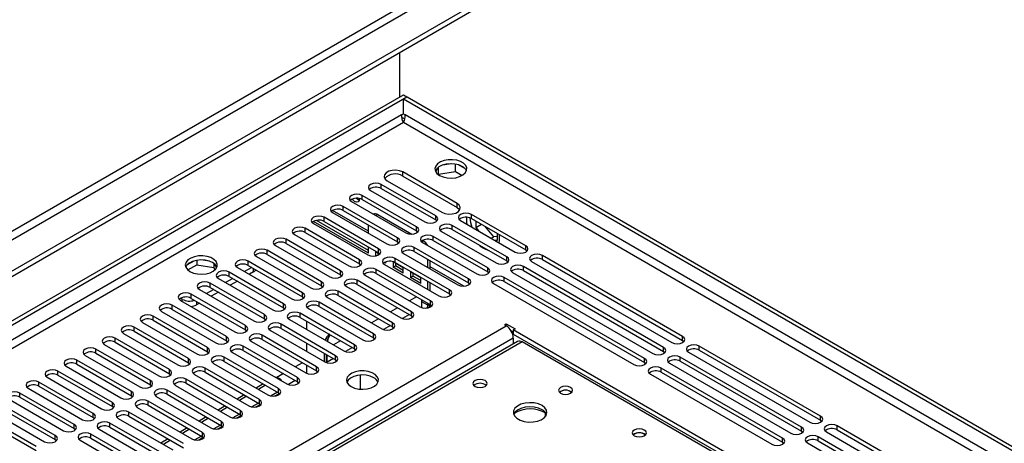
# Model space of a CAD drawing. Units: millimetres. Extents: x 2 to 4832, y 5 to 6836.
# Drawn here: x 2918 to 3211, y 1766 to 1892 of the extents above; entities that cross this region are included whole.
import ezdxf

# ---------------------------------------------------------------- set-up
doc = ezdxf.new("R2010")
doc.units = ezdxf.units.MM
doc.header["$LTSCALE"] = 23

msp = doc.modelspace()

# ---------------------------------------------------------------- linework, layer by layer
at = {"color": 8, "linetype": 'Continuous', "lineweight": 25}
for p, q in [((3301.144, 2051.639), (2175.253, 1401.676)), ((2176.314, 1399.839), (3302.204, 2049.802)), ((3031.413, 1863.625), (1886.046, 1202.419)), ((3031.361, 1863.007), (3032.382, 1862.418)), ((3232.023, 1748.392), (3032.413, 1863.625)), ((1887.107, 1200.582), (3031.913, 1861.464)), ((3031.913, 1861.464), (3229.902, 1747.168)), ((3031.736, 1845.442), (3031.736, 1846.667)), ((3025.354, 1841.758), (3025.354, 1842.983)), ((3019.697, 1838.492), (3019.697, 1839.717)), ((3014.04, 1835.227), (3014.04, 1836.452)), ((3047.911, 1836.104), (3047.911, 1837.329)), ((3021.538, 1829.075), (3010.871, 1835.234)), ((3024.367, 1833.977), (3023.822, 1833.662)), ((3041.529, 1832.42), (3041.529, 1833.645)), ((3052.136, 1832.828), (3052.136, 1834.053)), ((3008.384, 1831.961), (3008.384, 1833.186)), ((3035.872, 1829.155), (3035.872, 1830.379)), ((3046.479, 1829.563), (3046.479, 1830.788)), ((3002.727, 1828.695), (3002.727, 1829.92)), ((3040.822, 1826.297), (3040.822, 1827.522)), ((2997.07, 1825.43), (2997.07, 1826.655)), ((3030.215, 1825.889), (3030.215, 1827.114)), ((3037.304, 1825.933), (3037.802, 1826.221)), ((3068.311, 1823.491), (3068.311, 1824.716)), ((2991.413, 1822.164), (2991.413, 1823.389)), ((3024.559, 1822.623), (3024.559, 1823.848)), ((3035.165, 1823.032), (3035.165, 1824.256)), ((3073.261, 1820.633), (3073.261, 1821.858)), ((2985.756, 1818.899), (2985.756, 1820.123)), ((3018.902, 1819.358), (3018.902, 1820.583)), ((3029.508, 1819.766), (3029.508, 1820.991)), ((3062.654, 1820.225), (3062.654, 1821.45)), ((3067.604, 1817.368), (3067.604, 1818.593)), ((2980.099, 1815.633), (2980.099, 1816.858)), ((2987.365, 1816.97), (2987.365, 1817.97)), ((3013.245, 1816.092), (3013.245, 1817.317)), ((3023.851, 1816.5), (3023.851, 1817.725)), ((3049.897, 1812.704), (3039.923, 1818.462)), ((3056.997, 1816.96), (3056.997, 1818.184)), ((2974.442, 1812.367), (2974.442, 1813.592)), ((3007.588, 1812.826), (3007.588, 1814.051)), ((3018.195, 1813.235), (3018.195, 1814.46)), ((3051.34, 1813.694), (3051.34, 1814.919)), ((3061.947, 1814.102), (3061.947, 1815.327)), ((2968.786, 1809.102), (2968.786, 1810.326)), ((3001.931, 1809.561), (3001.931, 1810.786)), ((3012.538, 1809.969), (3012.538, 1811.194)), ((3045.683, 1810.428), (3045.683, 1811.653)), ((2963.129, 1805.836), (2963.129, 1807.061)), ((2966.152, 1808.173), (2966.152, 1808.806)), ((2970.395, 1808.173), (2970.395, 1807.173)), ((2996.274, 1806.295), (2996.274, 1807.52)), ((3006.881, 1806.703), (3006.881, 1807.928)), ((3039.216, 1807.032), (3037.448, 1808.053)), ((3039.216, 1807.032), (3039.734, 1807.331)), ((3039.304, 1807.083), (3039.734, 1807.331)), ((3040.027, 1807.163), (3040.027, 1808.387)), ((2990.617, 1803.03), (2990.617, 1804.254)), ((3001.224, 1803.438), (3001.224, 1804.663)), ((3034.37, 1803.897), (3034.37, 1805.122)), ((3037.448, 1806.42), (3037.785, 1806.226)), ((2957.472, 1802.57), (2957.472, 1803.795)), ((2995.567, 1800.172), (2995.567, 1801.397)), ((3028.713, 1800.631), (3028.713, 1801.856)), ((1991.935, 1182.927), (3062.495, 1800.948)), ((2951.815, 1799.305), (2951.815, 1800.53)), ((2984.961, 1799.764), (2984.961, 1800.989)), ((2989.91, 1796.907), (2989.91, 1798.131)), ((3023.056, 1797.366), (3023.056, 1798.591)), ((3064.616, 1797.274), (1994.057, 1179.253)), ((3067.268, 1796.151), (2816.952, 1651.647)), ((2946.158, 1796.039), (2946.158, 1797.264)), ((2979.304, 1796.498), (2979.304, 1797.723)), ((3017.399, 1794.1), (3017.399, 1795.325)), ((3114.98, 1796.549), (3114.98, 1797.774)), ((2940.501, 1792.773), (2940.501, 1793.998)), ((2973.647, 1793.233), (2973.647, 1794.458)), ((2984.254, 1793.641), (2984.254, 1794.866)), ((3109.323, 1793.284), (3109.323, 1794.509)), ((3119.93, 1793.692), (3119.93, 1794.917)), ((2934.844, 1789.508), (2934.844, 1790.733)), ((2967.99, 1789.967), (2967.99, 1791.192)), ((2978.597, 1790.375), (2978.597, 1791.6)), ((3011.742, 1790.835), (3011.742, 1792.059)), ((3103.666, 1790.018), (3103.666, 1791.243)), ((3114.273, 1790.426), (3114.273, 1791.651)), ((2929.188, 1786.242), (2929.188, 1787.467)), ((2962.333, 1786.701), (2962.333, 1787.926)), ((2972.94, 1787.11), (2972.94, 1788.334)), ((3006.085, 1787.569), (3006.085, 1788.794)), ((3108.616, 1787.161), (3108.616, 1788.385)), ((2923.531, 1782.977), (2923.531, 1784.201)), ((2956.676, 1783.436), (2956.676, 1784.661)), ((2967.283, 1783.844), (2967.283, 1785.069)), ((3000.429, 1784.303), (3000.429, 1785.528)), ((2917.874, 1779.711), (2917.874, 1780.936)), ((2951.019, 1780.17), (2951.019, 1781.395)), ((2961.626, 1780.578), (2961.626, 1781.803)), ((2994.479, 1781.206), (2992.556, 1780.096)), ((2994.772, 1781.038), (2994.772, 1782.262)), ((2945.363, 1776.905), (2945.363, 1778.129)), ((2955.969, 1777.313), (2955.969, 1778.538)), ((2988.822, 1777.941), (2986.899, 1776.831)), ((2989.115, 1777.772), (2989.115, 1778.997)), ((2939.706, 1773.639), (2939.706, 1774.864)), ((2950.312, 1774.047), (2950.312, 1775.272)), ((2983.166, 1774.675), (2981.242, 1773.565)), ((2983.458, 1774.506), (2983.458, 1775.731)), ((2944.656, 1770.781), (2944.656, 1772.006)), ((2977.801, 1771.241), (2977.801, 1772.466)), ((3155.992, 1772.874), (3155.992, 1774.098)), ((2934.049, 1770.373), (2934.049, 1771.598)), ((2972.144, 1767.975), (2972.144, 1769.2)), ((2977.509, 1771.41), (2975.585, 1770.299)), ((3150.335, 1769.608), (3150.335, 1770.833)), ((3160.942, 1770.016), (3160.942, 1771.241)), ((2928.392, 1767.108), (2928.392, 1768.332)), ((2938.999, 1767.516), (2938.999, 1768.741)), ((2971.852, 1768.144), (2969.929, 1767.034)), ((3144.678, 1766.342), (3144.678, 1767.567)), ((3155.285, 1766.75), (3155.285, 1767.975))]:
    msp.add_line(p, q, dxfattribs=at)
at = {"color": 7, "linetype": 'Continuous', "lineweight": 25}
for p, q in [((3310.336, 2045.108), (2087.572, 1339.221)), ((3310.336, 2043.475), (2087.572, 1337.588)), ((3030.852, 1869.017), (3030.852, 1882.132)), ((1884.986, 1207.522), (3031.913, 1869.629)), ((1886.046, 1206.91), (3032.973, 1869.017)), ((3031.913, 1869.629), (3032.973, 1869.017)), ((3031.983, 1868.364), (3033.044, 1868.976)), ((3032.973, 1868.935), (3032.973, 1869.017)), ((3033.044, 1868.976), (3236.903, 1751.291)), ((3031.983, 1863.873), (3031.983, 1868.364)), ((3031.983, 1868.364), (3235.842, 1750.679)), ((3031.413, 1863.625), (3031.984, 1863.955)), ((3032.413, 1863.625), (3031.983, 1863.873)), ((3042.34, 1846.056), (3042.34, 1848.069)), ((3046.195, 1849.102), (3043.56, 1848.694)), ((3047.415, 1846.841), (3047.415, 1848.988)), ((3050.237, 1847.661), (3048.308, 1848.775)), ((3047.911, 1837.329), (3031.736, 1846.667)), ((3031.736, 1845.442), (3047.911, 1836.104)), ((3042.013, 1847.801), (3041.528, 1846.755)), ((3042.278, 1845.923), (3042.34, 1846.056)), ((3042.34, 1846.056), (3047.415, 1846.841)), ((3047.415, 1846.841), (3049.448, 1845.667)), ((3041.529, 1833.645), (3025.354, 1842.983)), ((3027.14, 1844.014), (3043.315, 1834.676)), ((3035.872, 1830.379), (3019.697, 1839.717)), ((3022.172, 1841.146), (3038.347, 1831.808)), ((3025.354, 1841.758), (3041.529, 1832.42)), ((3030.215, 1827.114), (3014.04, 1836.452)), ((3016.515, 1837.88), (3032.69, 1828.543)), ((3019.697, 1838.492), (3035.872, 1829.155)), ((3010.858, 1834.615), (3027.033, 1825.277)), ((3014.04, 1835.227), (3030.215, 1825.889)), ((3024.367, 1833.977), (3034.434, 1828.165)), ((3068.311, 1824.716), (3052.136, 1834.053)), ((3005.202, 1831.349), (3021.377, 1822.011)), ((3021.538, 1822.545), (3005.215, 1831.969)), ((3021.538, 1823.361), (3006.094, 1832.277)), ((3024.559, 1823.848), (3008.384, 1833.186)), ((3008.384, 1831.961), (3024.559, 1822.623)), ((3021.538, 1828.449), (3021.538, 1830.898)), ((3041.529, 1832.42), (3041.922, 1832.114)), ((3062.654, 1821.45), (3046.479, 1830.788)), ((3048.954, 1832.216), (3065.129, 1822.879)), ((3052.136, 1832.828), (3068.311, 1823.491)), ((3053.444, 1832.073), (3053.444, 1830.15)), ((3053.444, 1830.15), (3055.11, 1831.111)), ((3058.783, 1827.372), (3056.354, 1830.393)), ((2999.545, 1828.083), (3015.72, 1818.746)), ((3018.902, 1820.583), (3002.727, 1829.92)), ((3002.727, 1828.695), (3018.902, 1819.358)), ((3035.872, 1829.155), (3036.266, 1828.849)), ((3056.997, 1818.184), (3040.822, 1827.522)), ((3043.297, 1828.951), (3059.472, 1819.613)), ((3046.479, 1829.563), (3062.654, 1820.225)), ((3053.444, 1830.15), (3054.232, 1829.169)), ((3056.637, 1830.23), (3056.524, 1830.182)), ((3059.879, 1827.47), (3058.783, 1827.372)), ((3059.879, 1826.435), (3059.879, 1828.359)), ((2993.888, 1824.818), (3010.063, 1815.48)), ((3013.245, 1817.317), (2997.07, 1826.655)), ((2997.07, 1825.43), (3013.245, 1816.092)), ((3030.215, 1825.889), (3030.609, 1825.583)), ((3037.64, 1825.685), (3053.815, 1816.347)), ((3037.655, 1826.306), (3037.802, 1826.221)), ((3040.822, 1826.297), (3056.997, 1816.96)), ((3058.064, 1826.957), (3058.783, 1827.372)), ((3059.091, 1826.365), (3059.879, 1826.435)), ((2988.231, 1821.552), (3004.406, 1812.214)), ((3007.588, 1814.051), (2991.413, 1823.389)), ((2991.413, 1822.164), (3007.588, 1812.826)), ((3021.538, 1822.545), (3021.538, 1824.367)), ((3024.882, 1822.248), (3023.66, 1822.954)), ((3023.66, 1822.954), (3023.66, 1821.694)), ((3024.367, 1822.545), (3024.367, 1821.913)), ((3024.559, 1822.623), (3024.952, 1822.317)), ((3031.983, 1822.419), (3048.158, 1813.082)), ((3051.34, 1814.919), (3035.165, 1824.256)), ((3035.165, 1823.032), (3051.34, 1813.694)), ((3068.311, 1823.491), (3068.704, 1823.185)), ((3114.98, 1797.774), (3073.261, 1821.858)), ((2969.556, 1820.2), (2967.627, 1819.087)), ((2967.791, 1817.548), (2970.449, 1819.083)), ((2970.449, 1820.414), (2970.449, 1819.083)), ((2970.449, 1819.083), (2975.524, 1818.298)), ((2974.304, 1820.12), (2971.669, 1820.527)), ((2975.524, 1819.495), (2975.524, 1818.298)), ((2976.336, 1818.181), (2975.851, 1819.227)), ((3001.931, 1810.786), (2985.756, 1820.123)), ((2985.756, 1818.899), (3001.931, 1809.561)), ((3018.902, 1819.358), (3019.295, 1819.052)), ((3026.326, 1819.154), (3042.501, 1809.816)), ((3026.724, 1819.552), (3026.339, 1819.773)), ((3026.724, 1819.552), (3026.724, 1819.949)), ((3031.909, 1818.191), (3028.845, 1819.96)), ((3028.845, 1819.96), (3028.845, 1818.327)), ((3028.845, 1818.327), (3029.552, 1818.735)), ((3045.683, 1811.653), (3029.508, 1820.991)), ((3029.508, 1819.766), (3045.683, 1810.428)), ((3029.552, 1819.552), (3029.552, 1818.735)), ((3031.909, 1817.374), (3029.552, 1818.735)), ((3039.216, 1818.244), (3039.216, 1820.693)), ((3039.923, 1817.836), (3039.923, 1820.285)), ((3062.654, 1820.225), (3063.047, 1819.919)), ((3109.323, 1794.509), (3067.604, 1818.593)), ((3070.079, 1820.021), (3111.798, 1795.937)), ((3073.261, 1820.633), (3114.98, 1796.549)), ((2975.524, 1818.298), (2975.858, 1817.578)), ((2996.274, 1807.52), (2980.099, 1816.858)), ((2982.574, 1818.286), (2998.749, 1808.949)), ((2986.817, 1818.286), (2984.696, 1817.062)), ((2987.365, 1816.97), (2986.11, 1816.245)), ((3013.245, 1816.092), (3013.638, 1815.786)), ((3020.67, 1815.888), (3036.845, 1806.551)), ((3040.027, 1808.387), (3023.851, 1817.725)), ((3023.851, 1816.5), (3040.027, 1807.163)), ((3031.909, 1816.558), (3028.845, 1818.327)), ((3031.909, 1816.558), (3031.909, 1818.191)), ((3037.095, 1815.198), (3034.031, 1816.967)), ((3034.031, 1816.967), (3034.031, 1815.333)), ((3034.031, 1815.333), (3034.738, 1815.742)), ((3034.738, 1816.558), (3034.738, 1815.742)), ((3037.095, 1814.381), (3034.738, 1815.742)), ((3056.997, 1816.96), (3057.39, 1816.654)), ((3064.422, 1816.756), (3106.141, 1792.672)), ((3067.604, 1817.368), (3109.323, 1793.284)), ((2990.617, 1804.254), (2974.442, 1813.592)), ((2976.917, 1815.021), (2993.092, 1805.683)), ((2981.16, 1815.021), (2979.039, 1813.796)), ((2980.099, 1815.633), (2996.274, 1806.295)), ((2982.574, 1814.204), (2980.453, 1812.98)), ((3007.588, 1812.826), (3007.981, 1812.52)), ((3034.37, 1805.122), (3018.195, 1814.46)), ((3018.195, 1813.235), (3034.37, 1803.897)), ((3037.095, 1813.565), (3034.031, 1815.333)), ((3037.095, 1813.565), (3037.095, 1815.198)), ((3039.216, 1811.713), (3039.216, 1814.162)), ((3039.923, 1811.305), (3039.923, 1813.754)), ((3051.34, 1813.694), (3051.733, 1813.388)), ((3058.765, 1813.49), (3100.484, 1789.406)), ((3103.666, 1791.243), (3061.947, 1815.327)), ((3061.947, 1814.102), (3103.666, 1790.018)), ((2984.961, 1800.989), (2968.786, 1810.326)), ((2971.26, 1811.755), (2987.435, 1802.417)), ((2975.503, 1811.755), (2973.382, 1810.53)), ((2974.442, 1812.367), (2990.617, 1803.03)), ((2976.918, 1810.938), (2974.796, 1809.714)), ((3028.713, 1801.856), (3012.538, 1811.194)), ((3012.538, 1809.969), (3028.713, 1800.631)), ((3015.013, 1812.623), (3031.188, 1803.285)), ((3045.683, 1810.428), (3046.077, 1810.122)), ((2979.304, 1797.723), (2963.129, 1807.061)), ((2965.604, 1808.49), (2981.779, 1799.152)), ((2966.152, 1808.806), (2965.622, 1809.112)), ((2968.786, 1809.102), (2984.961, 1799.764)), ((2971.261, 1807.673), (2970.395, 1807.173)), ((3001.931, 1809.561), (3002.324, 1809.255)), ((3023.056, 1798.591), (3006.881, 1807.928)), ((3009.356, 1809.357), (3025.531, 1800.019)), ((3035.845, 1809.577), (3033.723, 1808.352)), ((3037.448, 1806.42), (3037.448, 1808.651)), ((3039.216, 1807.032), (3039.216, 1807.631)), ((3039.304, 1807.083), (3039.304, 1807.58)), ((3040.027, 1807.163), (3040.42, 1806.857)), ((2959.947, 1805.224), (2976.122, 1795.886)), ((2963.129, 1805.836), (2979.304, 1796.498)), ((2996.274, 1806.295), (2996.668, 1805.989)), ((3017.399, 1795.325), (3001.224, 1804.663)), ((3003.699, 1806.091), (3019.874, 1796.754)), ((3006.881, 1806.703), (3023.056, 1797.366)), ((3030.188, 1806.311), (3028.067, 1805.087)), ((3033.724, 1804.27), (3031.658, 1803.077)), ((3037.448, 1806.42), (3037.315, 1806.343)), ((2954.29, 1801.958), (2970.465, 1792.621)), ((2973.647, 1794.458), (2957.472, 1803.795)), ((2957.472, 1802.57), (2973.647, 1793.233)), ((2990.617, 1803.03), (2991.011, 1802.724)), ((3011.742, 1792.059), (2995.567, 1801.397)), ((2998.042, 1802.826), (3014.217, 1793.488)), ((3001.224, 1803.438), (3017.399, 1794.1)), ((3003.154, 1802.324), (3003.154, 1799.875)), ((3024.531, 1803.046), (3022.41, 1801.821)), ((3034.37, 1803.897), (3034.763, 1803.591)), ((3061.965, 1801.254), (3062.495, 1801.56)), ((3062.495, 1800.948), (3061.965, 1801.254)), ((3062.495, 1801.56), (3065.147, 1800.03)), ((3062.495, 1800.948), (3062.495, 1801.56)), ((2948.633, 1798.693), (2964.808, 1789.355)), ((2967.99, 1791.192), (2951.815, 1800.53)), ((2951.815, 1799.305), (2967.99, 1789.967)), ((2984.961, 1799.764), (2985.354, 1799.458)), ((3006.085, 1788.794), (2989.91, 1798.131)), ((2992.385, 1799.56), (3008.56, 1790.222)), ((2995.567, 1800.172), (3011.742, 1790.835)), ((3028.067, 1801.004), (3026.001, 1799.812)), ((3028.713, 1800.631), (3029.106, 1800.325)), ((3063.898, 1799.526), (3064.616, 1799.111)), ((3065.147, 1800.03), (3064.616, 1799.723)), ((3127.549, 1763.393), (3064.616, 1799.723)), ((3064.616, 1799.723), (3064.616, 1798.499)), ((3064.616, 1798.499), (3127.549, 1762.169)), ((3065.893, 1796.288), (2815.577, 1651.783)), ((2942.976, 1795.427), (2959.151, 1786.089)), ((2962.333, 1787.926), (2946.158, 1797.264)), ((2946.158, 1796.039), (2962.333, 1786.701)), ((2979.304, 1796.498), (2979.697, 1796.192)), ((2986.728, 1796.294), (3002.903, 1786.957)), ((2989.91, 1796.907), (3006.085, 1787.569)), ((3003.154, 1795.793), (3003.154, 1793.344)), ((3013.217, 1796.514), (3011.096, 1795.29)), ((3023.056, 1797.366), (3023.449, 1797.06)), ((3064.616, 1797.274), (3064.616, 1795.551)), ((3124.19, 1763.291), (3067.268, 1796.151)), ((3114.98, 1796.549), (3115.373, 1796.243)), ((2956.676, 1784.661), (2940.501, 1793.998)), ((2940.501, 1792.773), (2956.676, 1783.436)), ((2973.647, 1793.233), (2974.04, 1792.927)), ((2981.072, 1793.029), (2997.247, 1783.691)), ((3000.429, 1785.528), (2984.254, 1794.866)), ((2984.254, 1793.641), (3000.429, 1784.303)), ((3008.457, 1790.282), (3008.457, 1792.731)), ((3008.545, 1790.231), (3008.545, 1792.68)), ((3009.164, 1789.974), (3009.164, 1792.323)), ((3009.252, 1789.95), (3009.252, 1792.272)), ((3016.753, 1794.473), (3014.687, 1793.28)), ((3017.399, 1794.1), (3017.792, 1793.794)), ((3017.573, 1793.987), (3017.719, 1793.721)), ((3109.323, 1793.284), (3109.716, 1792.978)), ((3116.748, 1793.08), (3152.81, 1772.261)), ((3155.992, 1774.098), (3119.93, 1794.917)), ((3119.93, 1793.692), (3155.992, 1772.874)), ((2951.019, 1781.395), (2934.844, 1790.733)), ((2934.844, 1789.508), (2951.019, 1780.17)), ((2937.319, 1792.161), (2953.494, 1782.824)), ((2967.99, 1789.967), (2968.383, 1789.661)), ((2975.415, 1789.763), (2991.59, 1780.425)), ((2994.772, 1782.262), (2978.597, 1791.6)), ((2978.597, 1790.375), (2994.772, 1781.038)), ((3001.903, 1789.983), (2999.782, 1788.759)), ((3011.096, 1791.207), (3009.252, 1790.143)), ((3011.742, 1790.835), (3012.136, 1790.528)), ((3103.666, 1790.018), (3104.059, 1789.712)), ((3111.091, 1789.814), (3147.153, 1768.996)), ((3150.335, 1770.833), (3114.273, 1791.651)), ((3114.273, 1790.426), (3150.335, 1769.608)), ((2945.363, 1778.129), (2929.188, 1787.467)), ((2931.662, 1788.896), (2947.838, 1779.558)), ((2962.333, 1786.701), (2962.726, 1786.395)), ((2969.758, 1786.498), (2985.933, 1777.16)), ((2989.115, 1778.997), (2972.94, 1788.334)), ((2972.94, 1787.11), (2989.115, 1777.772)), ((2996.247, 1786.717), (2994.303, 1785.595)), ((3003.154, 1789.261), (3003.154, 1786.832)), ((3006.085, 1787.569), (3006.479, 1787.263)), ((3105.434, 1786.549), (3141.496, 1765.73)), ((3144.678, 1767.567), (3108.616, 1788.385)), ((3108.616, 1787.161), (3144.678, 1766.342)), ((2939.706, 1774.864), (2923.531, 1784.201)), ((2926.006, 1785.63), (2942.181, 1776.292)), ((2929.188, 1786.242), (2945.363, 1776.905)), ((2983.458, 1775.731), (2967.283, 1785.069)), ((2967.283, 1783.844), (2983.458, 1774.506)), ((2990.236, 1783.656), (2988.115, 1782.431)), ((2995.337, 1785.067), (2994.63, 1785.475)), ((2999.783, 1784.676), (2997.717, 1783.483)), ((3000.429, 1784.303), (3000.822, 1783.997)), ((3019.064, 1786.292), (3019.064, 1782.09)), ((3024.367, 1784.158), (3024.367, 1784.225)), ((2934.049, 1771.598), (2917.874, 1780.936)), ((2920.349, 1782.364), (2936.524, 1773.027)), ((2923.531, 1782.977), (2939.706, 1773.639)), ((2956.676, 1783.436), (2957.07, 1783.13)), ((2977.801, 1772.466), (2961.626, 1781.803)), ((2961.626, 1780.578), (2977.801, 1771.241)), ((2964.101, 1783.232), (2980.276, 1773.894)), ((2990.943, 1783.248), (2988.822, 1782.023)), ((2993.7, 1780.08), (2995.038, 1780.852)), ((2994.772, 1781.038), (2995.165, 1780.732)), ((3081.658, 1781.395), (3081.985, 1781.15)), ((2928.392, 1768.332), (2912.217, 1777.67)), ((2914.692, 1779.099), (2930.867, 1769.761)), ((2917.874, 1779.711), (2934.049, 1770.373)), ((2951.019, 1780.17), (2951.413, 1779.864)), ((2972.144, 1769.2), (2955.969, 1778.538)), ((2958.444, 1779.966), (2974.619, 1770.629)), ((2984.579, 1780.39), (2982.458, 1779.166)), ((2985.286, 1779.982), (2983.165, 1778.758)), ((2989.115, 1777.772), (2989.508, 1777.466)), ((2909.035, 1775.833), (2925.21, 1766.496)), ((2912.217, 1776.445), (2928.392, 1767.108)), ((2945.363, 1776.905), (2945.756, 1776.598)), ((2966.487, 1765.934), (2950.312, 1775.272)), ((2952.787, 1776.701), (2968.962, 1767.363)), ((2955.969, 1777.313), (2972.144, 1767.975)), ((2978.922, 1777.125), (2976.801, 1775.9)), ((2979.629, 1776.716), (2977.508, 1775.492)), ((2988.043, 1776.815), (2989.381, 1777.587)), ((3074.157, 1773.961), (3074.157, 1775.018)), ((3074.167, 1775.011), (3074.167, 1773.973)), ((2922.735, 1765.067), (2906.56, 1774.404)), ((2906.56, 1773.18), (2922.735, 1763.842)), ((2939.706, 1773.639), (2940.099, 1773.333)), ((2960.831, 1762.669), (2944.656, 1772.006)), ((2947.13, 1773.435), (2963.305, 1764.097)), ((2950.312, 1774.047), (2966.487, 1764.709)), ((2973.266, 1773.859), (2971.144, 1772.635)), ((2973.973, 1773.451), (2971.851, 1772.226)), ((2982.387, 1773.549), (2983.724, 1774.321)), ((2983.458, 1774.506), (2983.851, 1774.2)), ((3155.992, 1772.874), (3156.385, 1772.567)), ((2934.049, 1770.373), (2934.442, 1770.067)), ((2941.474, 1770.169), (2957.649, 1760.832)), ((2944.656, 1770.781), (2960.831, 1761.444)), ((2967.609, 1770.593), (2965.488, 1769.369)), ((2968.316, 1770.185), (2966.195, 1768.961)), ((2976.73, 1770.283), (2978.067, 1771.056)), ((2977.801, 1771.241), (2978.194, 1770.935)), ((3150.335, 1769.608), (3150.728, 1769.302)), ((3157.76, 1769.404), (3179.62, 1756.784)), ((3182.802, 1758.621), (3160.942, 1771.241)), ((3160.942, 1770.016), (3182.802, 1757.396)), ((2928.392, 1767.108), (2928.785, 1766.802)), ((2935.817, 1766.904), (2951.992, 1757.566)), ((2955.174, 1759.403), (2938.999, 1768.741)), ((2938.999, 1767.516), (2955.174, 1758.178)), ((2961.952, 1767.328), (2959.831, 1766.103)), ((2962.659, 1766.92), (2960.538, 1765.695)), ((2971.073, 1767.018), (2972.411, 1767.79)), ((2972.144, 1767.975), (2972.538, 1767.669)), ((3103.578, 1768.74), (3103.905, 1768.496)), ((3144.678, 1766.342), (3145.072, 1766.036)), ((3152.103, 1766.138), (3173.964, 1753.519)), ((3177.146, 1755.355), (3155.285, 1767.975)), ((3155.285, 1766.75), (3177.146, 1754.131))]:
    msp.add_line(p, q, dxfattribs=at)
at = {"color": 7, "linetype": 'Continuous', "lineweight": 25, "flags": 128}
for points in [[(3042.696, 1845.646), (3043.727, 1845.195), (3044.93, 1844.921), (3046.217, 1844.845), (3047.492, 1844.972), (3048.66, 1845.293), (3049.635, 1845.783), (3050.345, 1846.408), (3050.736, 1847.12), (3050.78, 1847.866), (3050.474, 1848.591), (3049.84, 1849.242), (3048.925, 1849.77), (3047.797, 1850.136), (3046.541, 1850.313), (3045.248, 1850.288), (3044.015, 1850.062), (3042.933, 1849.652), (3042.083, 1849.089), (3041.527, 1848.415), (3041.308, 1847.679), (3041.44, 1846.936), (3041.915, 1846.241), (3042.696, 1845.646)], [(3049.414, 1848.3), (3048.383, 1848.751), (3047.18, 1849.025), (3045.893, 1849.101), (3044.618, 1848.974), (3043.45, 1848.654), (3042.475, 1848.163), (3041.765, 1847.538), (3041.425, 1846.973)], [(3031.736, 1846.667), (3030.811, 1847.041), (3029.721, 1847.209), (3028.597, 1847.153), (3027.574, 1846.877), (3026.776, 1846.416), (3026.299, 1845.826), (3026.2, 1845.177), (3026.492, 1844.547), (3027.14, 1844.014)], [(3025.354, 1842.983), (3024.624, 1843.264), (3023.763, 1843.363), (3022.902, 1843.264), (3022.172, 1842.983), (3021.684, 1842.561), (3021.513, 1842.064), (3021.684, 1841.567), (3022.172, 1841.146)], [(3019.697, 1839.717), (3018.967, 1839.999), (3018.106, 1840.098), (3017.245, 1839.999), (3016.515, 1839.717), (3016.028, 1839.296), (3015.856, 1838.799), (3016.028, 1838.302), (3016.515, 1837.88)], [(3014.04, 1836.452), (3013.31, 1836.733), (3012.449, 1836.832), (3011.588, 1836.733), (3010.858, 1836.452), (3010.371, 1836.03), (3010.199, 1835.533), (3010.371, 1835.036), (3010.858, 1834.615)], [(3018.902, 1838.789), (3018.902, 1838.763), (3018.789, 1838.172), (3018.467, 1837.801), (3017.985, 1837.708), (3017.417, 1837.905), (3016.849, 1838.364), (3016.667, 1838.573)], [(3018.013, 1838.872), (3018.478, 1838.518), (3018.854, 1838.356)], [(3018.854, 1838.356), (3018.478, 1838.518), (3018.013, 1838.872)], [(3043.315, 1834.676), (3044.239, 1834.302), (3045.33, 1834.134), (3046.454, 1834.19), (3047.477, 1834.466), (3048.275, 1834.927), (3048.752, 1835.517), (3048.851, 1836.166), (3048.558, 1836.796), (3047.911, 1837.329)], [(3008.384, 1833.186), (3007.654, 1833.467), (3006.793, 1833.566), (3005.932, 1833.467), (3005.202, 1833.186), (3004.714, 1832.764), (3004.543, 1832.267), (3004.714, 1831.77), (3005.202, 1831.349)], [(3038.347, 1831.808), (3039.077, 1831.527), (3039.938, 1831.428), (3040.799, 1831.527), (3041.529, 1831.808), (3042.017, 1832.23), (3042.188, 1832.727), (3042.017, 1833.224), (3041.529, 1833.645)], [(3047.911, 1836.104), (3048.558, 1835.571), (3048.685, 1835.39)], [(3052.136, 1834.053), (3051.406, 1834.335), (3050.545, 1834.434), (3049.684, 1834.335), (3048.954, 1834.053), (3048.466, 1833.632), (3048.295, 1833.135), (3048.466, 1832.638), (3048.954, 1832.216)], [(3032.69, 1828.543), (3033.42, 1828.261), (3034.281, 1828.162), (3035.142, 1828.261), (3035.872, 1828.543), (3036.36, 1828.964), (3036.531, 1829.461), (3036.36, 1829.958), (3035.872, 1830.379)], [(3046.479, 1830.788), (3045.749, 1831.069), (3044.888, 1831.168), (3044.027, 1831.069), (3043.297, 1830.788), (3042.809, 1830.366), (3042.638, 1829.869), (3042.809, 1829.372), (3043.297, 1828.951)], [(3002.727, 1829.92), (3001.997, 1830.202), (3001.136, 1830.301), (3000.275, 1830.202), (2999.545, 1829.92), (2999.057, 1829.499), (2998.886, 1829.002), (2999.057, 1828.505), (2999.545, 1828.083)], [(3040.822, 1827.522), (3040.092, 1827.804), (3039.231, 1827.902), (3038.37, 1827.804), (3037.64, 1827.522), (3037.152, 1827.101), (3036.981, 1826.604), (3037.152, 1826.107), (3037.64, 1825.685)], [(3056.745, 1829.907), (3056.763, 1829.944), (3056.85, 1830.107)], [(2997.07, 1826.655), (2996.34, 1826.936), (2995.479, 1827.035), (2994.618, 1826.936), (2993.888, 1826.655), (2993.4, 1826.233), (2993.229, 1825.736), (2993.4, 1825.239), (2993.888, 1824.818)], [(3027.033, 1825.277), (3027.763, 1824.995), (3028.624, 1824.896), (3029.485, 1824.995), (3030.215, 1825.277), (3030.703, 1825.698), (3030.874, 1826.195), (3030.703, 1826.692), (3030.215, 1827.114)], [(3035.165, 1824.256), (3034.435, 1824.538), (3033.574, 1824.637), (3032.713, 1824.538), (3031.983, 1824.256), (3031.495, 1823.835), (3031.324, 1823.338), (3031.495, 1822.841), (3031.983, 1822.419)], [(3065.129, 1822.879), (3065.859, 1822.597), (3066.72, 1822.498), (3067.581, 1822.597), (3068.311, 1822.879), (3068.799, 1823.3), (3068.97, 1823.797), (3068.799, 1824.294), (3068.311, 1824.716)], [(2968.45, 1817.072), (2969.481, 1816.621), (2970.684, 1816.347), (2971.971, 1816.271), (2973.246, 1816.398), (2974.414, 1816.718), (2975.389, 1817.209), (2976.098, 1817.833), (2976.49, 1818.545), (2976.534, 1819.292), (2976.228, 1820.017), (2975.594, 1820.668), (2974.679, 1821.196), (2973.551, 1821.562), (2972.294, 1821.739), (2971.002, 1821.713), (2969.769, 1821.487), (2968.687, 1821.078), (2967.837, 1820.515), (2967.281, 1819.841), (2967.061, 1819.105), (2967.194, 1818.362), (2967.668, 1817.667), (2968.45, 1817.072)], [(2991.413, 1823.389), (2990.683, 1823.671), (2989.822, 1823.769), (2988.961, 1823.671), (2988.231, 1823.389), (2987.743, 1822.968), (2987.572, 1822.471), (2987.743, 1821.973), (2988.231, 1821.552)], [(3021.377, 1822.011), (3022.107, 1821.73), (3022.968, 1821.631), (3023.829, 1821.73), (3024.559, 1822.011), (3025.046, 1822.433), (3025.218, 1822.93), (3025.046, 1823.427), (3024.559, 1823.848)], [(3073.261, 1821.858), (3072.531, 1822.14), (3071.67, 1822.239), (3070.809, 1822.14), (3070.079, 1821.858), (3069.591, 1821.437), (3069.42, 1820.94), (3069.591, 1820.443), (3070.079, 1820.021)], [(2975.167, 1819.725), (2974.137, 1820.177), (2972.933, 1820.45), (2971.647, 1820.527), (2970.372, 1820.4), (2969.204, 1820.079), (2968.229, 1819.588), (2967.519, 1818.964), (2967.179, 1818.399)], [(2985.756, 1820.123), (2985.026, 1820.405), (2984.165, 1820.504), (2983.304, 1820.405), (2982.574, 1820.123), (2982.086, 1819.702), (2981.915, 1819.205), (2982.086, 1818.708), (2982.574, 1818.286)], [(3015.72, 1818.746), (3016.45, 1818.464), (3017.311, 1818.365), (3018.172, 1818.464), (3018.902, 1818.746), (3019.389, 1819.167), (3019.561, 1819.664), (3019.389, 1820.161), (3018.902, 1820.583)], [(3029.508, 1820.991), (3028.778, 1821.272), (3027.917, 1821.371), (3027.056, 1821.272), (3026.326, 1820.991), (3025.839, 1820.569), (3025.667, 1820.072), (3025.839, 1819.575), (3026.326, 1819.154)], [(3059.472, 1819.613), (3060.202, 1819.332), (3061.063, 1819.233), (3061.924, 1819.332), (3062.654, 1819.613), (3063.142, 1820.034), (3063.313, 1820.532), (3063.142, 1821.029), (3062.654, 1821.45)], [(3067.604, 1818.593), (3066.874, 1818.874), (3066.013, 1818.973), (3065.152, 1818.874), (3064.422, 1818.593), (3063.934, 1818.171), (3063.763, 1817.674), (3063.934, 1817.177), (3064.422, 1816.756)], [(2980.099, 1816.858), (2979.369, 1817.139), (2978.508, 1817.238), (2977.647, 1817.139), (2976.917, 1816.858), (2976.43, 1816.436), (2976.258, 1815.939), (2976.43, 1815.442), (2976.917, 1815.021)], [(3010.063, 1815.48), (3010.793, 1815.198), (3011.654, 1815.1), (3012.515, 1815.198), (3013.245, 1815.48), (3013.733, 1815.901), (3013.904, 1816.398), (3013.733, 1816.896), (3013.245, 1817.317)], [(3023.851, 1817.725), (3023.122, 1818.007), (3022.261, 1818.106), (3021.399, 1818.007), (3020.67, 1817.725), (3020.182, 1817.304), (3020.011, 1816.807), (3020.182, 1816.31), (3020.67, 1815.888)], [(3053.815, 1816.347), (3054.545, 1816.066), (3055.406, 1815.967), (3056.267, 1816.066), (3056.997, 1816.347), (3057.485, 1816.769), (3057.656, 1817.266), (3057.485, 1817.763), (3056.997, 1818.184)], [(3061.947, 1815.327), (3061.217, 1815.609), (3060.356, 1815.707), (3059.495, 1815.609), (3058.765, 1815.327), (3058.277, 1814.906), (3058.106, 1814.408), (3058.277, 1813.911), (3058.765, 1813.49)], [(2974.442, 1813.592), (2973.712, 1813.874), (2972.851, 1813.973), (2971.99, 1813.874), (2971.26, 1813.592), (2970.773, 1813.171), (2970.601, 1812.674), (2970.773, 1812.177), (2971.26, 1811.755)], [(3004.406, 1812.214), (3005.136, 1811.933), (3005.997, 1811.834), (3006.858, 1811.933), (3007.588, 1812.214), (3008.076, 1812.636), (3008.247, 1813.133), (3008.076, 1813.63), (3007.588, 1814.051)], [(3018.195, 1814.46), (3017.465, 1814.741), (3016.604, 1814.84), (3015.743, 1814.741), (3015.013, 1814.46), (3014.525, 1814.038), (3014.354, 1813.541), (3014.525, 1813.044), (3015.013, 1812.623)], [(3048.158, 1813.082), (3048.888, 1812.8), (3049.749, 1812.701), (3050.61, 1812.8), (3051.34, 1813.082), (3051.828, 1813.503), (3051.999, 1814), (3051.828, 1814.497), (3051.34, 1814.919)], [(2968.786, 1810.326), (2968.056, 1810.608), (2967.195, 1810.707), (2966.334, 1810.608), (2965.604, 1810.326), (2965.116, 1809.905), (2964.945, 1809.408), (2965.116, 1808.911), (2965.604, 1808.49)], [(2998.749, 1808.949), (2999.479, 1808.667), (3000.34, 1808.568), (3001.201, 1808.667), (3001.931, 1808.949), (3002.419, 1809.37), (3002.59, 1809.867), (3002.419, 1810.364), (3001.931, 1810.786)], [(3012.538, 1811.194), (3011.808, 1811.475), (3010.947, 1811.574), (3010.086, 1811.475), (3009.356, 1811.194), (3008.868, 1810.772), (3008.697, 1810.275), (3008.868, 1809.778), (3009.356, 1809.357)], [(3042.501, 1809.816), (3043.231, 1809.535), (3044.092, 1809.436), (3044.953, 1809.535), (3045.683, 1809.816), (3046.171, 1810.238), (3046.342, 1810.735), (3046.171, 1811.232), (3045.683, 1811.653)], [(2963.129, 1807.061), (2962.399, 1807.342), (2961.538, 1807.441), (2960.677, 1807.342), (2959.947, 1807.061), (2959.459, 1806.639), (2959.288, 1806.142), (2959.459, 1805.645), (2959.947, 1805.224)], [(2993.092, 1805.683), (2993.822, 1805.402), (2994.683, 1805.303), (2995.544, 1805.402), (2996.274, 1805.683), (2996.762, 1806.105), (2996.933, 1806.602), (2996.762, 1807.099), (2996.274, 1807.52)], [(3006.881, 1807.928), (3006.151, 1808.21), (3005.29, 1808.309), (3004.429, 1808.21), (3003.699, 1807.928), (3003.211, 1807.507), (3003.04, 1807.01), (3003.211, 1806.513), (3003.699, 1806.091)], [(3036.845, 1806.551), (3037.575, 1806.269), (3038.436, 1806.17), (3039.297, 1806.269), (3040.027, 1806.551), (3040.514, 1806.972), (3040.686, 1807.469), (3040.514, 1807.966), (3040.027, 1808.387)], [(2957.472, 1803.795), (2956.742, 1804.077), (2955.881, 1804.176), (2955.02, 1804.077), (2954.29, 1803.795), (2953.802, 1803.374), (2953.631, 1802.877), (2953.802, 1802.38), (2954.29, 1801.958)], [(2987.435, 1802.417), (2988.165, 1802.136), (2989.026, 1802.037), (2989.888, 1802.136), (2990.617, 1802.417), (2991.105, 1802.839), (2991.276, 1803.336), (2991.105, 1803.833), (2990.617, 1804.254)], [(3001.224, 1804.663), (3000.494, 1804.944), (2999.633, 1805.043), (2998.772, 1804.944), (2998.042, 1804.663), (2997.554, 1804.241), (2997.383, 1803.744), (2997.554, 1803.247), (2998.042, 1802.826)], [(3031.188, 1803.285), (3031.918, 1803.003), (3032.779, 1802.904), (3033.64, 1803.003), (3034.37, 1803.285), (3034.857, 1803.706), (3035.029, 1804.203), (3034.857, 1804.7), (3034.37, 1805.122)], [(2995.567, 1801.397), (2994.837, 1801.679), (2993.976, 1801.777), (2993.115, 1801.679), (2992.385, 1801.397), (2991.898, 1800.976), (2991.726, 1800.479), (2991.898, 1799.981), (2992.385, 1799.56)], [(3025.531, 1800.019), (3026.261, 1799.738), (3027.122, 1799.639), (3027.983, 1799.738), (3028.713, 1800.019), (3029.201, 1800.441), (3029.372, 1800.938), (3029.201, 1801.435), (3028.713, 1801.856)], [(2951.815, 1800.53), (2951.085, 1800.811), (2950.224, 1800.91), (2949.363, 1800.811), (2948.633, 1800.53), (2948.145, 1800.108), (2947.974, 1799.611), (2948.145, 1799.114), (2948.633, 1798.693)], [(2981.779, 1799.152), (2982.509, 1798.87), (2983.37, 1798.771), (2984.231, 1798.87), (2984.961, 1799.152), (2985.448, 1799.573), (2985.62, 1800.07), (2985.448, 1800.567), (2984.961, 1800.989)], [(2989.91, 1798.131), (2989.18, 1798.413), (2988.319, 1798.512), (2987.458, 1798.413), (2986.728, 1798.131), (2986.241, 1797.71), (2986.069, 1797.213), (2986.241, 1796.716), (2986.728, 1796.294)], [(3019.874, 1796.754), (3020.604, 1796.472), (3021.465, 1796.373), (3022.326, 1796.472), (3023.056, 1796.754), (3023.544, 1797.175), (3023.715, 1797.672), (3023.544, 1798.169), (3023.056, 1798.591)], [(2946.158, 1797.264), (2945.428, 1797.545), (2944.567, 1797.644), (2943.706, 1797.545), (2942.976, 1797.264), (2942.488, 1796.843), (2942.317, 1796.345), (2942.488, 1795.848), (2942.976, 1795.427)], [(2976.122, 1795.886), (2976.852, 1795.605), (2977.713, 1795.506), (2978.574, 1795.605), (2979.304, 1795.886), (2979.791, 1796.308), (2979.963, 1796.805), (2979.791, 1797.302), (2979.304, 1797.723)], [(2984.254, 1794.866), (2983.524, 1795.147), (2982.663, 1795.246), (2981.801, 1795.147), (2981.072, 1794.866), (2980.584, 1794.444), (2980.413, 1793.947), (2980.584, 1793.45), (2981.072, 1793.029)], [(3014.217, 1793.488), (3014.947, 1793.206), (3015.808, 1793.108), (3016.669, 1793.206), (3017.399, 1793.488), (3017.887, 1793.909), (3018.058, 1794.406), (3017.887, 1794.904), (3017.399, 1795.325)], [(3111.798, 1795.937), (3112.528, 1795.656), (3113.389, 1795.557), (3114.25, 1795.656), (3114.98, 1795.937), (3115.468, 1796.359), (3115.639, 1796.856), (3115.468, 1797.353), (3114.98, 1797.774)], [(3119.93, 1794.917), (3119.2, 1795.198), (3118.339, 1795.297), (3117.478, 1795.198), (3116.748, 1794.917), (3116.26, 1794.495), (3116.089, 1793.998), (3116.26, 1793.501), (3116.748, 1793.08)], [(2940.501, 1793.998), (2939.771, 1794.28), (2938.91, 1794.379), (2938.049, 1794.28), (2937.319, 1793.998), (2936.832, 1793.577), (2936.66, 1793.08), (2936.832, 1792.583), (2937.319, 1792.161)], [(2970.465, 1792.621), (2971.195, 1792.339), (2972.056, 1792.24), (2972.917, 1792.339), (2973.647, 1792.621), (2974.135, 1793.042), (2974.306, 1793.539), (2974.135, 1794.036), (2973.647, 1794.458)], [(3106.141, 1792.672), (3106.871, 1792.39), (3107.732, 1792.291), (3108.593, 1792.39), (3109.323, 1792.672), (3109.811, 1793.093), (3109.982, 1793.59), (3109.811, 1794.087), (3109.323, 1794.509)], [(2934.844, 1790.733), (2934.114, 1791.014), (2933.253, 1791.113), (2932.392, 1791.014), (2931.662, 1790.733), (2931.175, 1790.311), (2931.003, 1789.814), (2931.175, 1789.317), (2931.662, 1788.896)], [(2964.808, 1789.355), (2965.538, 1789.073), (2966.399, 1788.975), (2967.26, 1789.073), (2967.99, 1789.355), (2968.478, 1789.776), (2968.649, 1790.273), (2968.478, 1790.77), (2967.99, 1791.192)], [(2978.597, 1791.6), (2977.867, 1791.882), (2977.006, 1791.981), (2976.145, 1791.882), (2975.415, 1791.6), (2974.927, 1791.179), (2974.756, 1790.682), (2974.927, 1790.185), (2975.415, 1789.763)], [(3008.56, 1790.222), (3009.29, 1789.941), (3010.151, 1789.842), (3011.012, 1789.941), (3011.742, 1790.222), (3012.23, 1790.644), (3012.401, 1791.141), (3012.23, 1791.638), (3011.742, 1792.059)], [(3100.484, 1789.406), (3101.214, 1789.124), (3102.075, 1789.026), (3102.936, 1789.124), (3103.666, 1789.406), (3104.154, 1789.827), (3104.325, 1790.324), (3104.154, 1790.822), (3103.666, 1791.243)], [(3114.273, 1791.651), (3113.543, 1791.933), (3112.682, 1792.032), (3111.821, 1791.933), (3111.091, 1791.651), (3110.603, 1791.23), (3110.432, 1790.733), (3110.603, 1790.236), (3111.091, 1789.814)], [(2929.188, 1787.467), (2928.458, 1787.749), (2927.597, 1787.847), (2926.736, 1787.749), (2926.006, 1787.467), (2925.518, 1787.046), (2925.347, 1786.549), (2925.518, 1786.051), (2926.006, 1785.63)], [(2959.151, 1786.089), (2959.881, 1785.808), (2960.742, 1785.709), (2961.603, 1785.808), (2962.333, 1786.089), (2962.821, 1786.511), (2962.992, 1787.008), (2962.821, 1787.505), (2962.333, 1787.926)], [(2972.94, 1788.334), (2972.21, 1788.616), (2971.349, 1788.715), (2970.488, 1788.616), (2969.758, 1788.334), (2969.27, 1787.913), (2969.099, 1787.416), (2969.27, 1786.919), (2969.758, 1786.498)], [(3002.903, 1786.957), (3003.633, 1786.675), (3004.494, 1786.576), (3005.355, 1786.675), (3006.085, 1786.957), (3006.573, 1787.378), (3006.744, 1787.875), (3006.573, 1788.372), (3006.085, 1788.794)], [(3016.392, 1782.865), (3017.423, 1782.413), (3018.626, 1782.139), (3019.913, 1782.063), (3021.187, 1782.19), (3022.356, 1782.511), (3023.331, 1783.002), (3024.04, 1783.626), (3024.431, 1784.338), (3024.476, 1785.084), (3024.169, 1785.81), (3023.535, 1786.461), (3022.621, 1786.989), (3021.493, 1787.355), (3020.236, 1787.531), (3018.943, 1787.506), (3017.711, 1787.28), (3016.629, 1786.87), (3015.779, 1786.308), (3015.223, 1785.633), (3015.003, 1784.897), (3015.136, 1784.154), (3015.61, 1783.46), (3016.392, 1782.865)], [(3108.616, 1788.385), (3107.886, 1788.667), (3107.025, 1788.766), (3106.164, 1788.667), (3105.434, 1788.385), (3104.946, 1787.964), (3104.775, 1787.467), (3104.946, 1786.97), (3105.434, 1786.549)], [(2923.531, 1784.201), (2922.801, 1784.483), (2921.94, 1784.582), (2921.079, 1784.483), (2920.349, 1784.201), (2919.861, 1783.78), (2919.69, 1783.283), (2919.861, 1782.786), (2920.349, 1782.364)], [(2953.494, 1782.824), (2954.224, 1782.542), (2955.085, 1782.443), (2955.946, 1782.542), (2956.676, 1782.824), (2957.164, 1783.245), (2957.335, 1783.742), (2957.164, 1784.239), (2956.676, 1784.661)], [(2967.283, 1785.069), (2966.553, 1785.35), (2965.692, 1785.449), (2964.831, 1785.35), (2964.101, 1785.069), (2963.613, 1784.647), (2963.442, 1784.15), (2963.613, 1783.653), (2964.101, 1783.232)], [(2997.247, 1783.691), (2997.977, 1783.41), (2998.838, 1783.311), (2999.699, 1783.41), (3000.429, 1783.691), (3000.916, 1784.113), (3001.088, 1784.61), (3000.916, 1785.107), (3000.429, 1785.528)], [(3023.109, 1785.518), (3022.079, 1785.969), (3020.875, 1786.243), (3019.588, 1786.319), (3018.314, 1786.192), (3017.145, 1785.872), (3016.17, 1785.381), (3015.461, 1784.757), (3015.121, 1784.191)], [(3056.202, 1784.661), (3055.521, 1784.923), (3054.717, 1785.016), (3053.913, 1784.923), (3053.232, 1784.661), (3052.777, 1784.267), (3052.617, 1783.803), (3052.777, 1783.339), (3053.232, 1782.946), (3053.913, 1782.683), (3054.717, 1782.591), (3055.521, 1782.683), (3056.202, 1782.946), (3056.657, 1783.339), (3056.817, 1783.803), (3056.657, 1784.267), (3056.202, 1784.661)], [(2917.874, 1780.936), (2917.144, 1781.217), (2916.283, 1781.316), (2915.422, 1781.217), (2914.692, 1780.936), (2914.204, 1780.514), (2914.033, 1780.017), (2914.204, 1779.52), (2914.692, 1779.099)], [(2947.838, 1779.558), (2948.567, 1779.277), (2949.429, 1779.178), (2950.29, 1779.277), (2951.019, 1779.558), (2951.507, 1779.979), (2951.679, 1780.477), (2951.507, 1780.974), (2951.019, 1781.395)], [(2961.626, 1781.803), (2960.896, 1782.085), (2960.035, 1782.184), (2959.174, 1782.085), (2958.444, 1781.803), (2957.956, 1781.382), (2957.785, 1780.885), (2957.956, 1780.388), (2958.444, 1779.966)], [(2991.59, 1780.425), (2992.32, 1780.144), (2993.181, 1780.045), (2994.042, 1780.144), (2994.772, 1780.425), (2995.259, 1780.847), (2995.431, 1781.344), (2995.259, 1781.841), (2994.772, 1782.262)], [(3081.658, 1782.62), (3080.976, 1782.882), (3080.173, 1782.975), (3079.369, 1782.882), (3078.688, 1782.62), (3078.233, 1782.226), (3078.073, 1781.762), (3078.233, 1781.298), (3078.688, 1780.905), (3079.369, 1780.642), (3080.173, 1780.55), (3080.976, 1780.642), (3081.658, 1780.905), (3082.113, 1781.298), (3082.273, 1781.762), (3082.113, 1782.226), (3081.658, 1782.62)], [(2942.181, 1776.292), (2942.911, 1776.011), (2943.772, 1775.912), (2944.633, 1776.011), (2945.363, 1776.292), (2945.85, 1776.714), (2946.022, 1777.211), (2945.85, 1777.708), (2945.363, 1778.129)], [(2955.969, 1778.538), (2955.239, 1778.819), (2954.378, 1778.918), (2953.517, 1778.819), (2952.787, 1778.538), (2952.3, 1778.116), (2952.128, 1777.619), (2952.3, 1777.122), (2952.787, 1776.701)], [(2985.933, 1777.16), (2986.663, 1776.878), (2987.524, 1776.779), (2988.385, 1776.878), (2989.115, 1777.16), (2989.603, 1777.581), (2989.774, 1778.078), (2989.603, 1778.575), (2989.115, 1778.997)], [(3073.17, 1777.233), (3072.085, 1777.708), (3070.818, 1777.996), (3069.464, 1778.076), (3068.122, 1777.943), (3066.892, 1777.605), (3065.866, 1777.089), (3065.119, 1776.431), (3064.707, 1775.682), (3064.661, 1774.896), (3064.983, 1774.133), (3065.651, 1773.447), (3066.613, 1772.892), (3067.8, 1772.506), (3069.123, 1772.32), (3070.484, 1772.347), (3071.782, 1772.585), (3072.921, 1773.016), (3073.816, 1773.608), (3074.4, 1774.318), (3074.632, 1775.093), (3074.492, 1775.875), (3073.993, 1776.606), (3073.17, 1777.233)], [(2936.524, 1773.027), (2937.254, 1772.745), (2938.115, 1772.646), (2938.976, 1772.745), (2939.706, 1773.027), (2940.194, 1773.448), (2940.365, 1773.945), (2940.194, 1774.442), (2939.706, 1774.864)], [(2950.312, 1775.272), (2949.582, 1775.553), (2948.721, 1775.652), (2947.86, 1775.553), (2947.13, 1775.272), (2946.643, 1774.851), (2946.471, 1774.353), (2946.643, 1773.856), (2947.13, 1773.435)], [(2980.276, 1773.894), (2981.006, 1773.613), (2981.867, 1773.514), (2982.728, 1773.613), (2983.458, 1773.894), (2983.946, 1774.316), (2984.117, 1774.813), (2983.946, 1775.31), (2983.458, 1775.731)], [(3073.17, 1776.008), (3072.085, 1776.483), (3070.818, 1776.771), (3069.464, 1776.851), (3068.122, 1776.718), (3066.892, 1776.38), (3065.866, 1775.864), (3065.119, 1775.206), (3064.748, 1774.579)], [(2944.656, 1772.006), (2943.926, 1772.288), (2943.065, 1772.387), (2942.204, 1772.288), (2941.474, 1772.006), (2940.986, 1771.585), (2940.815, 1771.088), (2940.986, 1770.591), (2941.474, 1770.169)], [(2974.619, 1770.629), (2975.349, 1770.347), (2976.21, 1770.248), (2977.071, 1770.347), (2977.801, 1770.629), (2978.289, 1771.05), (2978.46, 1771.547), (2978.289, 1772.044), (2977.801, 1772.466)], [(3152.81, 1772.261), (3153.54, 1771.98), (3154.401, 1771.881), (3155.262, 1771.98), (3155.992, 1772.261), (3156.48, 1772.683), (3156.651, 1773.18), (3156.48, 1773.677), (3155.992, 1774.098)], [(2930.867, 1769.761), (2931.597, 1769.48), (2932.458, 1769.381), (2933.319, 1769.48), (2934.049, 1769.761), (2934.537, 1770.183), (2934.708, 1770.68), (2934.537, 1771.177), (2934.049, 1771.598)], [(2938.999, 1768.741), (2938.269, 1769.022), (2937.408, 1769.121), (2936.547, 1769.022), (2935.817, 1768.741), (2935.329, 1768.319), (2935.158, 1767.822), (2935.329, 1767.325), (2935.817, 1766.904)], [(2968.962, 1767.363), (2969.692, 1767.081), (2970.553, 1766.983), (2971.414, 1767.081), (2972.144, 1767.363), (2972.632, 1767.784), (2972.803, 1768.281), (2972.632, 1768.778), (2972.144, 1769.2)], [(3103.578, 1769.965), (3102.897, 1770.228), (3102.093, 1770.32), (3101.29, 1770.228), (3100.608, 1769.965), (3100.153, 1769.572), (3099.993, 1769.108), (3100.153, 1768.644), (3100.608, 1768.251), (3101.289, 1767.988), (3102.093, 1767.896), (3102.897, 1767.988), (3103.578, 1768.251), (3104.033, 1768.644), (3104.193, 1769.108), (3104.033, 1769.572), (3103.578, 1769.965)], [(3147.153, 1768.996), (3147.883, 1768.714), (3148.744, 1768.615), (3149.605, 1768.714), (3150.335, 1768.996), (3150.823, 1769.417), (3150.994, 1769.914), (3150.823, 1770.411), (3150.335, 1770.833)], [(3160.942, 1771.241), (3160.212, 1771.522), (3159.351, 1771.621), (3158.49, 1771.522), (3157.76, 1771.241), (3157.272, 1770.82), (3157.101, 1770.322), (3157.272, 1769.825), (3157.76, 1769.404)], [(2925.21, 1766.496), (2925.94, 1766.214), (2926.801, 1766.115), (2927.662, 1766.214), (2928.392, 1766.496), (2928.88, 1766.917), (2929.051, 1767.414), (2928.88, 1767.911), (2928.392, 1768.332)], [(3141.496, 1765.73), (3142.226, 1765.449), (3143.087, 1765.35), (3143.948, 1765.449), (3144.678, 1765.73), (3145.166, 1766.152), (3145.337, 1766.649), (3145.166, 1767.146), (3144.678, 1767.567)], [(3155.285, 1767.975), (3154.555, 1768.257), (3153.694, 1768.356), (3152.833, 1768.257), (3152.103, 1767.975), (3151.615, 1767.554), (3151.444, 1767.057), (3151.615, 1766.56), (3152.103, 1766.138)]]:
    msp.add_lwpolyline(points, dxfattribs=at)
at = {"color": 7, "linetype": 'Continuous', "lineweight": 25}
for centre, radius, start, end in [((3033.906, 1863.064), 2.556, 167.31219, 218.74454), ((3029.866, 1863.076), 2.605, 321.7791, 12.16318), ((3048.26, 1845.921), 2.643, 23.44226, 64.11918), ((3029.49, 1841.782), 4.294, 58.46553, 136.68693), ((3023.791, 1838.979), 3.188, 60.64539, 129.14056), ((3018.134, 1835.714), 3.188, 60.64539, 129.14056), ((3012.478, 1832.448), 3.188, 60.64525, 129.1407), ((3023.475, 1832.714), 1.546, 54.77108, 109.95745), ((3050.573, 1830.05), 3.188, 60.64523, 129.14036), ((3006.821, 1829.182), 3.188, 60.64528, 129.14059), ((3058.135, 1832.674), 7.481, 175.91267, 191.80149), ((3061.107, 1833.553), 9.405, 183.2573, 200.28048), ((3001.164, 1825.917), 3.188, 60.64528, 129.14059), ((3044.916, 1826.784), 3.188, 60.64519, 129.14032), ((3054.604, 1827.019), 5.954, 346.35416, 9.62847), ((2995.507, 1822.651), 3.188, 60.645, 129.14086), ((3039.259, 1823.519), 3.188, 60.64519, 129.14032), ((3035.54, 1822.585), 4.282, 30.7199, 58.11682), ((3058.793, 1829.826), 6.548, 227.18738, 252.81799), ((2989.85, 1819.385), 3.188, 60.64503, 129.14084), ((3033.602, 1820.253), 3.188, 60.64505, 129.14046), ((2974.015, 1817.348), 2.642, 23.43281, 64.1282), ((2984.193, 1816.12), 3.188, 60.6455, 129.14054), ((3027.946, 1816.987), 3.188, 60.64508, 129.14034), ((3071.693, 1817.911), 3.142, 60.06558, 129.72045), ((2978.536, 1812.854), 3.188, 60.6455, 129.14054), ((2986.469, 1818.662), 1.915, 297.91002, 325.46943), ((3022.289, 1813.722), 3.188, 60.64508, 129.14034), ((3066.036, 1814.645), 3.142, 60.0655, 129.72045), ((2972.88, 1809.589), 3.188, 60.6455, 129.14054), ((3016.632, 1810.456), 3.188, 60.64481, 129.14062), ((3060.379, 1811.38), 3.142, 60.0655, 129.72045), ((3010.975, 1807.19), 3.188, 60.64483, 129.1406), ((2967.223, 1806.323), 3.188, 60.6455, 129.14054), ((2968.292, 1813.009), 4.717, 243.01388, 288.30631), ((2968.412, 1810.86), 4.186, 274.33501, 298.26541), ((3005.318, 1803.925), 3.188, 60.6453, 129.14029), ((3037.721, 1807.092), 1.496, 323.43038, 357.70547), ((3037.773, 1807.155), 1.534, 321.89947, 357.32832), ((3037.049, 1807.562), 2.882, 335.95825, 353.37097), ((3037.087, 1807.63), 2.935, 335.64535, 351.27308), ((2961.566, 1803.057), 3.188, 60.64537, 129.14067), ((2955.909, 1799.792), 3.188, 60.64537, 129.14067), ((2999.661, 1800.659), 3.188, 60.6453, 129.14029), ((2950.252, 1796.526), 3.188, 60.64537, 129.14067), ((2994.004, 1797.393), 3.188, 60.6453, 129.14029), ((3011.58, 1795.882), 2.991, 121.65553, 164.61446), ((3011.72, 1795.897), 3.054, 125.15077, 165.92403), ((3013.069, 1795.861), 3.866, 140.47049, 172.52147), ((3013.23, 1795.883), 3.945, 142.13257, 173.62885), ((3060.011, 1797.064), 4.61, 2.60602, 57.39463), ((2944.595, 1793.26), 3.188, 60.64528, 129.14059), ((2988.348, 1794.128), 3.188, 60.6453, 129.14029), ((3066.463, 1795.027), 1.383, 54.38491, 114.30578), ((2938.938, 1789.995), 3.188, 60.64528, 129.14059), ((2982.691, 1790.862), 3.188, 60.64517, 129.14042), ((3118.367, 1790.913), 3.188, 60.64533, 129.14048), ((2933.282, 1786.729), 3.188, 60.645, 129.14086), ((2977.034, 1787.597), 3.188, 60.64517, 129.14042), ((3112.71, 1787.648), 3.188, 60.64529, 129.14044), ((2927.625, 1783.464), 3.188, 60.64503, 129.14084), ((2971.377, 1784.331), 3.188, 60.64517, 129.14042), ((3107.053, 1784.382), 3.188, 60.64529, 129.14044), ((2965.72, 1781.065), 3.188, 60.64508, 129.14034), ((2994.071, 1784.438), 1.178, 61.68986, 97.03363), ((2994.773, 1784.09), 1.118, 22.86654, 97.14059), ((2994.718, 1784.096), 1.061, 29.48143, 90.52575), ((3021.956, 1783.141), 2.642, 23.43283, 64.12861), ((3054.717, 1780.99), 2.851, 50.53031, 129.46969), ((2921.968, 1780.198), 3.188, 60.64556, 129.14064), ((2960.063, 1777.8), 3.188, 60.64508, 129.14034), ((3080.173, 1778.949), 2.851, 50.52979, 129.47021), ((3080.195, 1778.773), 3.002, 60.83779, 127.65504), ((2916.311, 1776.932), 3.188, 60.64518, 129.14069), ((2954.406, 1774.534), 3.188, 60.64481, 129.14062), ((3069.635, 1767.455), 8.795, 57.23708, 122.76292), ((3071.967, 1773.518), 2.765, 22.56977, 64.21617), ((2948.75, 1771.268), 3.188, 60.64483, 129.1406), ((2943.093, 1768.003), 3.188, 60.64536, 129.14039), ((3102.093, 1766.295), 2.851, 50.52979, 129.47021), ((3102.115, 1766.118), 3.002, 60.83779, 127.65504), ((3159.379, 1767.237), 3.188, 60.64547, 129.14034), ((2937.436, 1764.737), 3.188, 60.64498, 129.14045), ((3153.722, 1763.972), 3.188, 60.64543, 129.1403)]:
    msp.add_arc(centre, radius, start, end, dxfattribs=at)

doc.saveas('drawing.dxf')
